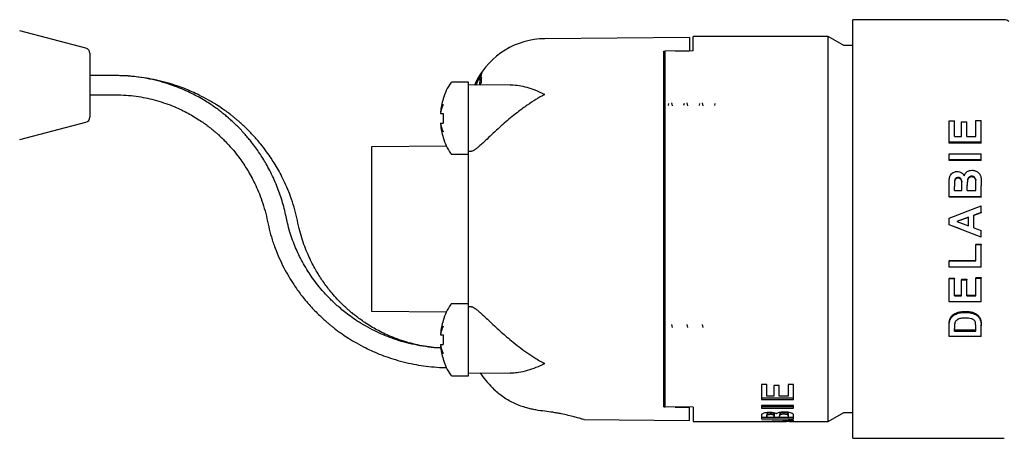
# Model space of a CAD drawing. Extents: x 469 to 2033, y 226 to 2849.
# Drawn here: x 1085 to 1468, y 310 to 473 of the extents above; entities that cross this region are included whole.
import ezdxf

# ---------------------------------------------------------------- set-up
doc = ezdxf.new("R2010")
doc.units = 0
doc.linetypes.add('SLD-CONTINUE', pattern=[0])
doc.layers.get('0').update_dxf_attribs({"linetype": 'CONTINUOUS'})

msp = doc.modelspace()

# ---------------------------------------------------------------- linework, layer by layer
at = {"color": 7, "linetype": 'SLD-CONTINUE'}
for p, q in [((1467.8593, 473.0688), (1408.8948, 473.0688)), ((1408.8948, 310.0689), (1408.8948, 473.0688)), ((1110.6547, 461.9485), (1084.8955, 468.7396)), ((1345.3948, 466.1561), (1289.133, 465.6651)), ((1345.3948, 466.1561), (1345.3948, 460.9355)), ((1399.3327, 466.5689), (1346.8948, 466.5689)), ((1346.8948, 460.8965), (1346.8948, 466.5689)), ((1405.3948, 463.0689), (1399.3327, 466.5689)), ((1399.3327, 391.5689), (1399.3327, 466.5689)), ((1112.1448, 460.0146), (1112.1448, 435.0967)), ((1335.3948, 460.8224), (1335.8948, 460.828)), ((1335.3948, 322.3153), (1335.3948, 460.8224)), ((1346.8948, 460.8965), (1335.8948, 460.8598)), ((1335.8948, 391.5689), (1335.8948, 460.8598)), ((1339.8784, 460.8731), (1345.3948, 460.9355)), ((1345.3948, 460.9355), (1345.3948, 460.8915)), ((1408.8948, 463.0689), (1405.3948, 463.0689)), ((1264.591, 452.368), (1263.8326, 451.2037)), ((1264.6111, 452.5262), (1264.5492, 452.4724)), ((1264.572, 451.5565), (1264.591, 452.368)), ((1335.8948, 455.2646), (1335.3948, 455.2589)), ((1259.3948, 448.7024), (1252.9498, 448.7024)), ((1259.3948, 434.7023), (1259.3948, 448.7024)), ((1262.2147, 448.3632), (1262.0679, 447.9984)), ((1263.8194, 449.7118), (1263.7656, 447.9043)), ((1263.8326, 451.2037), (1263.7853, 450.5635)), ((1263.9588, 450.5635), (1263.7853, 450.5635)), ((1264.5769, 450.835), (1263.8194, 449.7118)), ((1264.5684, 449.7118), (1263.8194, 449.7118)), ((1264.3542, 451.2037), (1263.8326, 451.2037)), ((1263.8825, 447.5783), (1264.5602, 448.6381)), ((1264.5602, 448.6381), (1264.5769, 450.835)), ((1275.6821, 447.6813), (1259.3948, 447.5391)), ((1263.7656, 447.9043), (1263.5854, 447.5757)), ((1264.091, 447.9043), (1263.7656, 447.9043)), ((1249.5464, 442.2023), (1249.6202, 442.2023)), ((1337.3003, 440.4354), (1337.14, 439.7024)), ((1338.7783, 439.5291), (1338.5145, 440.6329)), ((1343.2991, 440.4297), (1343.1396, 439.7024)), ((1344.7789, 439.5373), (1344.5127, 440.6407)), ((1349.2981, 440.4248), (1349.1382, 439.7024)), ((1350.7949, 439.4682), (1350.511, 440.6479)), ((1355.297, 440.42), (1355.1386, 439.7024)), ((1248.6812, 437.129), (1248.5836, 437.129)), ((1335.8948, 439.7024), (1335.3948, 439.7024)), ((1084.8955, 426.3717), (1110.6547, 433.1628)), ((1248.5836, 436.5774), (1249.6202, 436.5774)), ((1248.5836, 432.8273), (1249.6202, 432.8273)), ((1259.3948, 420.7023), (1259.3948, 434.7023)), ((1446.3948, 425.3727), (1446.3948, 433.7173)), ((1446.3948, 433.7173), (1448.4782, 433.7173)), ((1448.4782, 427.5773), (1448.4782, 433.7173)), ((1451.2025, 427.5773), (1451.2025, 433.2982)), ((1451.2025, 433.2982), (1453.2859, 433.2982)), ((1453.2859, 427.5773), (1453.2859, 433.2982)), ((1456.8115, 427.5773), (1456.8115, 433.8566)), ((1456.8115, 433.8566), (1458.8948, 433.8566)), ((1458.8948, 425.3727), (1458.8948, 433.8566)), ((1248.5836, 432.2758), (1248.6812, 432.2758)), ((1335.3948, 429.7023), (1335.8948, 429.7023)), ((1335.5165, 428.7806), (1335.735, 429.7023)), ((1249.6202, 427.2024), (1249.5464, 427.2024)), ((1335.3948, 428.3304), (1335.5172, 428.7975)), ((1458.8948, 425.3727), (1446.3948, 425.3727)), ((1446.3948, 424.9629), (1446.3948, 425.3727)), ((1448.4782, 427.5773), (1451.2025, 427.5773)), ((1453.2859, 427.5773), (1456.8115, 427.5773)), ((1458.8948, 424.9629), (1458.8948, 425.3727)), ((1221.8948, 423.7416), (1250.8044, 423.9939)), ((1221.8948, 422.4917), (1221.8948, 423.7416)), ((1221.8948, 392.8188), (1221.8948, 422.4917)), ((1259.3948, 421.8656), (1260.6785, 421.8544)), ((1335.3948, 423.8188), (1335.8948, 423.8188)), ((1458.8948, 424.9629), (1446.3948, 424.9629)), ((1252.9498, 420.7023), (1259.3948, 420.7023)), ((1259.3948, 362.4353), (1259.3948, 420.7023)), ((1446.3948, 420.8163), (1458.8948, 420.8163)), ((1446.3948, 418.5287), (1446.3948, 420.8163)), ((1458.8948, 418.5287), (1446.3948, 418.5287)), ((1446.3948, 418.2019), (1446.3948, 418.5287)), ((1458.8948, 418.2019), (1446.3948, 418.2019)), ((1458.8948, 418.5287), (1458.8948, 420.8163)), ((1458.8948, 418.2019), (1458.8948, 418.5287)), ((1448.5207, 410.3143), (1448.5207, 410.087)), ((1449.9004, 411.6274), (1449.9004, 411.3843)), ((1451.3202, 410.1884), (1451.3202, 409.9627)), ((1455.1639, 412.0991), (1455.1639, 411.8502)), ((1456.8115, 408.9912), (1456.7339, 410.7879)), ((1456.7339, 410.7879), (1456.7339, 410.5549)), ((1456.8022, 408.9937), (1456.7339, 410.5549)), ((1458.8097, 411.3618), (1458.8948, 408.3713)), ((1446.3948, 404.1566), (1446.3948, 409.167)), ((1448.4782, 406.5557), (1448.4782, 408.0709)), ((1448.4782, 406.5557), (1451.3628, 406.5557)), ((1451.3628, 406.5557), (1451.3628, 408.2845)), ((1453.4461, 406.5557), (1453.4461, 408.6813)), ((1453.4461, 406.5557), (1456.8115, 406.5557)), ((1456.8115, 406.5557), (1456.8115, 408.9912)), ((1458.8948, 404.1566), (1458.8948, 408.3713)), ((1458.8948, 404.1566), (1446.3948, 404.1566)), ((1446.3948, 404.1566), (1446.3948, 404.004)), ((1458.8948, 404.004), (1446.3948, 404.004)), ((1458.8948, 404.1566), (1458.8948, 404.004)), ((1446.3948, 395.7646), (1458.8948, 400.5544)), ((1458.8948, 397.9853), (1458.8948, 400.5544)), ((1446.3948, 393.1885), (1446.3948, 395.7646)), ((1453.9269, 396.1493), (1449.4397, 394.4883)), ((1453.9269, 396.0937), (1449.4397, 394.4528)), ((1449.4397, 394.4883), (1453.9269, 392.8311)), ((1453.9269, 392.8311), (1453.9269, 396.1493)), ((1458.8948, 397.9853), (1456.0102, 396.9209)), ((1458.8948, 397.9077), (1456.0102, 396.8561)), ((1456.0102, 392.0682), (1456.0102, 396.9209)), ((1458.8948, 397.9853), (1458.8948, 397.9077)), ((1221.8948, 390.3189), (1221.8948, 392.8188)), ((1335.8948, 322.2779), (1335.8948, 391.5689)), ((1399.3327, 316.5688), (1399.3327, 391.5689)), ((1446.3948, 393.1885), (1446.3948, 393.1688)), ((1458.8948, 388.4062), (1446.3948, 393.1885)), ((1450.6276, 391.5691), (1446.3948, 393.1688)), ((1456.0102, 392.0682), (1458.8948, 391.0011)), ((1457.3795, 391.5617), (1458.8948, 391.008)), ((1458.8948, 391.0011), (1458.8948, 391.008)), ((1458.8948, 388.4062), (1458.8948, 391.0011)), ((1221.8948, 360.6461), (1221.8948, 390.3189)), ((1456.8115, 385.6605), (1456.8115, 385.5881)), ((1456.8115, 385.6605), (1458.8948, 385.6605)), ((1456.8115, 385.5881), (1458.8948, 385.5881)), ((1456.8115, 379.1414), (1456.8115, 385.5881)), ((1458.8948, 385.6605), (1458.8948, 385.5881)), ((1458.8948, 376.7416), (1458.8948, 385.5881)), ((1446.3948, 379.2921), (1456.8115, 379.2921)), ((1446.3948, 379.2921), (1446.3948, 379.1414)), ((1446.3948, 376.7416), (1446.3948, 379.1414)), ((1446.3948, 379.1414), (1456.8115, 379.1414)), ((1458.8948, 376.7416), (1446.3948, 376.7416)), ((1446.3948, 372.4693), (1448.4782, 372.4693)), ((1446.3948, 372.4693), (1446.3948, 372.2349)), ((1446.3948, 363.2334), (1446.3948, 372.2349)), ((1446.3948, 372.2349), (1448.4782, 372.2349)), ((1448.4782, 372.4693), (1448.4782, 372.2349)), ((1448.4782, 365.5307), (1448.4782, 372.2349)), ((1451.2025, 372.0023), (1453.2859, 372.0023)), ((1451.2025, 372.0023), (1451.2025, 371.7622)), ((1451.2025, 365.5307), (1451.2025, 371.7622)), ((1451.2025, 371.7622), (1453.2859, 371.7622)), ((1453.2859, 372.0023), (1453.2859, 371.7622)), ((1453.2859, 365.5307), (1453.2859, 371.7622)), ((1456.8115, 372.6252), (1458.8948, 372.6252)), ((1456.8115, 372.6252), (1456.8115, 372.3927)), ((1456.8115, 365.5307), (1456.8115, 372.3927)), ((1456.8115, 372.3927), (1458.8948, 372.3927)), ((1458.8948, 372.6252), (1458.8948, 372.3927)), ((1458.8948, 363.2334), (1458.8948, 372.3927)), ((1448.4782, 365.8463), (1451.2025, 365.8463)), ((1448.4782, 365.5307), (1451.2025, 365.5307)), ((1453.2859, 365.8463), (1456.8115, 365.8463)), ((1453.2859, 365.5307), (1456.8115, 365.5307)), ((1221.8948, 359.3961), (1221.8948, 360.6461)), ((1259.3948, 362.4353), (1252.9498, 362.4353)), ((1259.3948, 348.4354), (1259.3948, 362.4353)), ((1260.6613, 361.2831), (1259.3948, 361.2721)), ((1458.8948, 363.2334), (1446.3948, 363.2334)), ((1250.8044, 359.1438), (1221.8948, 359.3961)), ((1446.6327, 355.9074), (1446.6327, 356.3397)), ((1452.765, 359.1021), (1452.765, 359.4956)), ((1455.4243, 358.7483), (1455.4243, 359.146)), ((1457.6328, 357.5155), (1457.6328, 357.9283)), ((1458.6294, 355.8983), (1458.6294, 356.3306)), ((1249.5464, 355.9353), (1249.6202, 355.9353)), ((1335.8948, 353.4353), (1335.3948, 353.4353)), ((1338.7783, 353.262), (1338.5145, 354.3659)), ((1344.7789, 353.2702), (1344.5127, 354.3736)), ((1350.7949, 353.2012), (1350.511, 354.3809)), ((1446.3948, 353.7628), (1446.3948, 354.221)), ((1446.3948, 349.6996), (1446.3948, 353.7628)), ((1448.4782, 351.8142), (1448.4782, 352.8734)), ((1456.8115, 353.5804), (1456.6913, 355.0254)), ((1456.8115, 351.8142), (1456.8115, 353.5804)), ((1458.8948, 353.8844), (1458.8948, 354.3413)), ((1458.8948, 349.6996), (1458.8948, 353.8844)), ((1248.6812, 350.862), (1248.5836, 350.862)), ((1248.5836, 350.3104), (1249.6202, 350.3104)), ((1458.8948, 349.6996), (1446.3948, 349.6996)), ((1448.4782, 352.2961), (1456.8115, 352.2961)), ((1448.4782, 351.8142), (1456.8115, 351.8142)), ((1248.5836, 346.5603), (1249.6202, 346.5603)), ((1248.5836, 346.0087), (1248.6812, 346.0087)), ((1259.3948, 334.4353), (1259.3948, 348.4354)), ((1249.6202, 340.9353), (1249.5464, 340.9353)), ((1335.3948, 343.4353), (1335.8948, 343.4353)), ((1335.3948, 342.0633), (1335.5172, 342.5305)), ((1335.5165, 342.5136), (1335.735, 343.4353)), ((1252.9498, 334.4353), (1259.3948, 334.4353)), ((1259.3948, 335.5986), (1275.6886, 335.4564)), ((1375.4781, 330.9645), (1373.3948, 330.9645)), ((1373.3948, 330.9645), (1373.3948, 325.1773)), ((1375.4781, 326.4971), (1375.4781, 330.9645)), ((1380.2858, 330.6168), (1378.2025, 330.6168)), ((1378.2025, 330.6168), (1378.2025, 326.4971)), ((1380.2858, 326.4971), (1380.2858, 330.6168)), ((1385.8949, 331.0816), (1383.8115, 331.0816)), ((1383.8115, 331.0816), (1383.8115, 326.4971)), ((1385.8949, 325.1773), (1385.8949, 331.0816)), ((1335.8948, 327.8731), (1335.3948, 327.8788)), ((1385.8949, 325.7427), (1373.3948, 325.7427)), ((1378.2025, 326.4971), (1375.4781, 326.4971)), ((1383.8115, 326.4971), (1380.2858, 326.4971)), ((1335.3948, 322.3153), (1335.8948, 322.3096)), ((1346.8948, 322.2412), (1335.8948, 322.2779)), ((1339.8784, 322.2646), (1345.3948, 322.2023)), ((1345.3948, 322.2023), (1345.3948, 322.2463)), ((1345.3948, 316.9815), (1345.3948, 322.2023)), ((1346.8948, 322.2412), (1346.8948, 316.5688)), ((1373.3948, 325.1773), (1385.8949, 325.1773)), ((1385.8949, 322.8372), (1373.3948, 322.8372)), ((1373.3948, 322.8372), (1373.3948, 321.8368)), ((1385.8949, 322.3747), (1373.3948, 322.3747)), ((1373.3948, 321.8368), (1385.8949, 321.8368)), ((1385.8949, 321.8368), (1385.8949, 322.8372)), ((1373.3948, 318.7609), (1373.3948, 317.6978)), ((1375.4781, 318.2057), (1373.3948, 318.2057)), ((1375.4778, 319.0705), (1375.4778, 318.5567)), ((1375.4781, 318.1604), (1375.4781, 318.4962)), ((1378.3628, 318.1604), (1375.4781, 318.1604)), ((1375.5207, 319.5754), (1375.5207, 319.058)), ((1376.9004, 319.9439), (1376.9004, 319.424)), ((1378.3202, 319.5416), (1378.3202, 319.0245)), ((1378.3628, 318.5463), (1378.3628, 318.1604)), ((1380.4461, 318.2057), (1378.3628, 318.2057)), ((1378.3631, 318.5968), (1378.3631, 319.1109)), ((1380.4461, 319.1556), (1380.4461, 318.6414)), ((1380.4461, 318.1604), (1380.4461, 318.6414)), ((1383.8115, 318.1604), (1380.4461, 318.1604)), ((1382.1638, 320.0832), (1382.1638, 319.5623)), ((1383.7339, 319.705), (1383.7339, 319.1868)), ((1383.8115, 318.7172), (1383.8115, 318.1604)), ((1385.8949, 318.2057), (1383.8115, 318.2057)), ((1383.8121, 318.7664), (1383.8121, 319.2821)), ((1385.8949, 317.6978), (1385.8949, 318.5669)), ((1399.3327, 316.5688), (1405.3948, 320.0689)), ((1405.3948, 320.0689), (1408.8948, 320.0689)), ((1304.3782, 317.3395), (1345.3948, 316.9815)), ((1346.8948, 316.5688), (1377.6278, 316.5688)), ((1373.3948, 317.6978), (1385.8949, 317.6978)), ((1373.3948, 316.6835), (1373.3948, 316.5859)), ((1376.4397, 316.7565), (1376.4397, 316.6244)), ((1376.4397, 316.6244), (1380.9269, 316.7056)), ((1380.9269, 316.5792), (1376.4397, 316.6244)), ((1380.9269, 316.8969), (1380.9269, 316.7056)), ((1380.9269, 316.7056), (1380.9269, 316.5792)), ((1383.0102, 316.9754), (1383.0102, 316.7556)), ((1383.0102, 316.7556), (1385.8949, 316.8377)), ((1383.0102, 316.5704), (1383.0102, 316.7556)), ((1384.36, 316.5688), (1383.0102, 316.5704)), ((1384.36, 316.5688), (1399.3327, 316.5688)), ((1385.8949, 316.8377), (1385.8949, 317.0981)), ((1408.8948, 310.0689), (1467.8593, 310.0689))]:
    msp.add_line(p, q, dxfattribs=at)
for points in [[(1385.8949, 317.0981), (1381.7362, 316.9264), (1377.5689, 316.7883), (1373.3948, 316.6835)], [(1373.3948, 316.5859), (1377.5621, 316.5688), (1381.7294, 316.5849), (1383.0102, 316.5965)]]:
    msp.add_lwpolyline(points, dxfattribs=at)
for centre, radius, start, end in [((1467.8593, 470.5686), 2.5002, 45.004036, 90.000273), ((1289.3949, 435.6662), 30.0001, 90.500119, 152.665935), ((1110.1447, 460.0145), 2.0002, 0.003288, 75.226964), ((1273.3943, 434.7028), 24.9993, 146.56308, 162.543003), ((1252.9497, 448.2024), 0.5, 89.994683, 146.564725), ((1273.3906, 434.7033), 24.9253, 162.490647, 174.415121), ((1263.7702, 434.162), 15.3775, 157.665538, 170.963203), ((1259.7272, 434.9991), 11.3453, 153.813427, 169.179167), ((1110.1447, 435.0968), 2.0002, 284.773036, 359.996712), ((1263.7712, 435.2429), 15.3785, 189.037247, 202.334012), ((1273.4028, 434.7023), 23.8565, 175.492157, 184.507843), ((1273.3927, 434.7018), 24.9274, 185.585127, 197.508775), ((1259.7263, 434.4053), 11.3443, 190.819557, 206.186955), ((1273.3943, 434.7019), 24.9993, 197.456997, 213.43692), ((1252.9497, 421.2023), 0.5, 213.435275, 270.005317), ((1273.3963, 348.4349), 25.0014, 146.563946, 162.542664), ((1252.9495, 361.9356), 0.4997, 89.969805, 146.573734), ((1273.3913, 348.436), 24.926, 162.490727, 174.414711), ((1263.7718, 347.8946), 15.3791, 157.666233, 170.962509), ((1259.7289, 348.7315), 11.347, 153.814634, 169.17796), ((1273.4028, 348.4354), 23.8565, 175.492157, 184.507843), ((1263.7718, 348.9761), 15.3791, 189.037491, 202.333767), ((1273.3954, 348.4353), 24.9301, 185.585785, 197.508117), ((1259.7255, 348.1381), 11.3435, 190.819626, 206.18778), ((1273.3923, 348.4341), 24.9972, 197.456659, 213.437787), ((1252.95, 334.9355), 0.5003, 213.444283, 269.980442)]:
    msp.add_arc(centre, radius, start, end, dxfattribs=at)
for points, knots in [([(1261.8584, 447.5606), (1261.8665, 447.5818), (1262.2059, 448.4719), (1263.0922, 450.1581), (1264.1026, 451.7334), (1264.6111, 452.5262)], [0, 0, 0, 0, 0.0119269, 0.50273117, 1, 1, 1, 1]), ([(1248.7249, 345.2273), (1248.2428, 345.2419), (1246.2371, 345.3026), (1242.7971, 345.7326), (1238.4991, 346.478), (1234.4653, 347.4677), (1230.7015, 348.6332), (1226.8823, 350.0695), (1223.1064, 351.7668), (1219.4638, 353.705), (1216.3115, 355.635), (1213.6023, 357.5024), (1211.2917, 359.263), (1209.5148, 360.7385), (1208.1352, 361.9572), (1206.9567, 363.0456), (1205.6492, 364.316), (1204.1524, 365.8636), (1202.3219, 367.9005), (1200.3285, 370.3489), (1198.3334, 373.1003), (1196.517, 375.9028), (1194.8918, 378.7058), (1193.441, 381.5121), (1192.1657, 384.3085), (1191.0038, 387.2463), (1189.9396, 390.4527), (1189.0921, 393.5528), (1188.4542, 396.6281), (1187.7957, 399.5369), (1186.9527, 402.5573), (1186.0072, 405.4593), (1184.8934, 408.4289), (1183.6298, 411.3736), (1182.2205, 414.2595), (1180.8369, 416.8027), (1179.5022, 419.0496), (1178.1671, 421.1252), (1176.7152, 423.2174), (1175.2733, 425.1342), (1173.8623, 426.8823), (1172.5396, 428.4279), (1171.1048, 430.0044), (1169.6503, 431.5038), (1168.2733, 432.8404), (1167.0934, 433.9276), (1166.1463, 434.7638), (1165.3726, 435.4253), (1164.6185, 436.0528), (1163.7232, 436.7751), (1162.5395, 437.6939), (1161.0245, 438.8112), (1159.1297, 440.119), (1156.8988, 441.5421), (1154.4064, 442.9904), (1151.6607, 444.4272), (1148.6655, 445.8201), (1145.3202, 447.1705), (1141.6066, 448.4283), (1137.526, 449.5436), (1133.0898, 450.4463), (1128.3047, 451.0801), (1123.1785, 451.3489), (1117.755, 451.288), (1114.0433, 451.2969), (1112.1448, 451.3014)], [0, 0, 0, 0, 0.00768197, 0.0319624, 0.05512374, 0.07716228, 0.09807596, 0.1178595, 0.14213283, 0.16397383, 0.18354972, 0.20098485, 0.21637149, 0.22981385, 0.23777038, 0.24569576, 0.25536825, 0.26680893, 0.27998995, 0.29898564, 0.31707778, 0.33410807, 0.35216798, 0.36867465, 0.38441705, 0.40111269, 0.41897888, 0.43821643, 0.45227001, 0.46900901, 0.48572009, 0.50220612, 0.51761995, 0.53623228, 0.55323247, 0.56876677, 0.58234273, 0.59485867, 0.60807489, 0.62290577, 0.63305951, 0.64385947, 0.65530981, 0.66701365, 0.67713306, 0.68587897, 0.69257041, 0.69726017, 0.70209546, 0.70819884, 0.71558576, 0.72596474, 0.73818551, 0.75225752, 0.76811012, 0.78409352, 0.80161165, 0.82071291, 0.84153726, 0.86404014, 0.88806019, 0.9136057, 0.94086687, 0.96975442, 1, 1, 1, 1]), ([(1121.1932, 451.2946), (1121.0163, 451.297), (1119.4486, 451.3183), (1116.4323, 451.2948), (1113.5931, 451.2993), (1112.1448, 451.3016)], [0, 0, 0, 0, 0.05866456, 0.51982806, 1, 1, 1, 1]), ([(1247.9201, 345.2577), (1246.6513, 345.3724), (1244.1556, 345.5981), (1240.5435, 346.2256), (1236.956, 347.0543), (1233.4685, 348.0938), (1230.1264, 349.3246), (1227.149, 350.618), (1224.5202, 351.9245), (1222.0608, 353.2932), (1219.8051, 354.6884), (1217.7832, 356.0668), (1216.1586, 357.2648), (1214.9931, 358.179), (1214.1612, 358.8586), (1213.4588, 359.4485), (1212.6066, 360.1869), (1211.5223, 361.1659), (1210.2565, 362.3704), (1208.6409, 364.0058), (1206.8801, 365.9455), (1205.1245, 368.0815), (1203.609, 370.0964), (1202.2274, 372.0927), (1200.8997, 374.1819), (1199.612, 376.3936), (1198.2976, 378.8676), (1196.9864, 381.645), (1195.7098, 384.7796), (1194.5529, 388.1815), (1193.5102, 391.8973), (1192.7126, 395.9387), (1191.6516, 400.0836), (1190.344, 404.0868), (1188.8855, 407.7735), (1187.3619, 411.073), (1185.823, 414.0121), (1184.3086, 416.6237), (1182.7046, 419.1519), (1180.857, 421.8103), (1178.5696, 424.7787), (1176.3457, 427.3503), (1174.3833, 429.4221), (1172.9385, 430.8583), (1171.6217, 432.0977), (1170.5017, 433.1046), (1169.5457, 433.9321), (1168.6971, 434.6434), (1167.8046, 435.3693), (1166.7568, 436.193), (1165.452, 437.1765), (1163.6667, 438.454), (1161.3017, 440.0271), (1158.2408, 441.8683), (1155.0444, 443.5676), (1151.804, 445.0869), (1148.6152, 446.4099), (1145.0804, 447.6736), (1141.1921, 448.8357), (1137.214, 449.7819), (1133.1958, 450.5058), (1129.1749, 450.9953), (1126.0172, 451.2447), (1124.2006, 451.2584), (1123.8057, 451.2613)], [0, 0, 0, 0, 0.02172742, 0.04273614, 0.06248246, 0.08451894, 0.10477155, 0.12320817, 0.13987275, 0.1548329, 0.17121167, 0.18510385, 0.19657003, 0.20564218, 0.21037135, 0.21489668, 0.22128954, 0.22960793, 0.23981739, 0.25109351, 0.26882201, 0.28448836, 0.29824723, 0.31182475, 0.32589586, 0.34046773, 0.35547593, 0.3736763, 0.39284228, 0.41318576, 0.43495028, 0.45862469, 0.48343469, 0.50789753, 0.53042008, 0.55103664, 0.56987024, 0.58700052, 0.60252593, 0.62093825, 0.64221212, 0.66642987, 0.67890277, 0.69089014, 0.70118012, 0.70975061, 0.71658177, 0.72275078, 0.72863923, 0.73620846, 0.74548775, 0.75651227, 0.77365695, 0.79393167, 0.8174278, 0.83538007, 0.85497115, 0.87630341, 0.89939591, 0.92417141, 0.94602597, 0.96901087, 0.99326286, 1, 1, 1, 1]), ([(1263.7853, 450.5635), (1263.3864, 449.8968), (1262.804, 448.9236), (1262.3406, 447.8894), (1262.1947, 447.5635)], [0, 0, 0, 0, 0.68495593, 1, 1, 1, 1]), ([(1262.3059, 447.5645), (1262.5663, 448.1148), (1263.2219, 449.5008), (1264.0642, 450.7832), (1264.572, 451.5565)], [0, 0, 0, 0, 0.39706651, 1, 1, 1, 1]), ([(1275.6823, 447.6588), (1275.8306, 447.667), (1276.9753, 447.7296), (1279.1604, 447.452), (1282.2051, 446.7983), (1285.548, 445.6581), (1287.8371, 444.622), (1289.1122, 443.9734), (1289.133, 443.9628)], [0, 0, 0, 0, 0.03162084, 0.24420073, 0.46547567, 0.69518982, 0.99501364, 1, 1, 1, 1]), ([(1112.1448, 443.8097), (1113.8502, 443.807), (1117.1893, 443.8015), (1121.9052, 443.8388), (1126.213, 443.7229), (1130.0911, 443.312), (1133.7192, 442.7012), (1137.3039, 441.8662), (1140.794, 440.8258), (1144.1368, 439.598), (1147.1091, 438.3047), (1149.7375, 436.9964), (1152.2008, 435.6248), (1154.4555, 434.2319), (1156.4635, 432.8671), (1158.0552, 431.6991), (1159.1776, 430.8244), (1159.962, 430.1887), (1160.6083, 429.6513), (1161.3838, 428.9868), (1162.3654, 428.1123), (1163.5424, 427.0119), (1165.2942, 425.2764), (1167.3707, 423.0145), (1169.5311, 420.3602), (1171.2946, 417.9479), (1172.8184, 415.6542), (1174.2474, 413.2869), (1175.6871, 410.6447), (1177.1263, 407.654), (1178.5248, 404.2726), (1179.7978, 400.5429), (1180.8907, 396.5558), (1181.6808, 392.4814), (1182.7787, 388.3322), (1184.1411, 384.2333), (1185.7808, 380.2332), (1187.5666, 376.5478), (1189.4559, 373.1432), (1191.2287, 370.2945), (1192.8466, 367.9301), (1194.3437, 365.8973), (1196.0215, 363.7847), (1197.8162, 361.7042), (1199.692, 359.6962), (1201.4639, 357.9343), (1203.0824, 356.4312), (1204.3635, 355.3035), (1205.3786, 354.4445), (1206.3264, 353.6678), (1207.419, 352.8033), (1208.7581, 351.7892), (1210.5664, 350.4908), (1212.9423, 348.9066), (1216.0058, 347.0611), (1219.2018, 345.3617), (1222.4449, 343.8414), (1225.6376, 342.5159), (1229.1725, 341.2498), (1233.0569, 340.0897), (1237.0338, 339.1444), (1241.0616, 338.4166), (1245.1017, 337.9196), (1248.4142, 337.6612), (1250.3773, 337.6486), (1250.9113, 337.6451)], [0, 0, 0, 0, 0.02685558, 0.05258281, 0.07427251, 0.09467613, 0.11393989, 0.13218027, 0.15260505, 0.17125229, 0.18822629, 0.20362614, 0.21747045, 0.23261356, 0.24534654, 0.25569439, 0.2636997, 0.26775389, 0.27159368, 0.27693595, 0.28383585, 0.29229476, 0.30230794, 0.32266346, 0.34061327, 0.35617777, 0.36970196, 0.38396756, 0.39971023, 0.41707026, 0.436211, 0.45729854, 0.4790962, 0.50125514, 0.522628, 0.54663966, 0.56922567, 0.59065895, 0.61109501, 0.63051732, 0.64347523, 0.65620359, 0.67026629, 0.68595033, 0.69945903, 0.71353157, 0.72529117, 0.7342388, 0.74040625, 0.74623086, 0.75353668, 0.76234513, 0.77268229, 0.78859022, 0.80730208, 0.82898061, 0.84556158, 0.86369201, 0.88339923, 0.9046656, 0.92750137, 0.94773711, 0.96908791, 0.99159069, 1, 1, 1, 1]), ([(1289.133, 443.9628), (1289.1121, 443.9519), (1287.9376, 443.3384), (1285.6153, 442.007), (1282.2494, 439.7902), (1279.1871, 437.5411), (1276.429, 435.3452), (1273.9734, 433.2772), (1271.5086, 431.1034), (1269.0832, 428.8751), (1266.9032, 426.8278), (1265.0723, 425.1005), (1263.6754, 423.8296), (1262.533, 422.8358), (1261.6636, 422.2511), (1261.0476, 421.8329), (1260.7363, 421.8883), (1260.6789, 421.8985)], [0, 0, 0, 0, 0.00195128, 0.10985193, 0.22169212, 0.33589328, 0.42469012, 0.51389548, 0.6019974, 0.69710938, 0.78688503, 0.84999065, 0.90555234, 0.9439931, 0.97411379, 0.9952253, 1, 1, 1, 1]), ([(1446.3948, 409.167), (1446.401, 409.7116), (1446.4102, 410.5273), (1446.5364, 411.6108), (1446.8215, 412.3791), (1447.3063, 413.0464), (1447.9513, 413.5629), (1448.585, 413.8532), (1449.126, 413.9635), (1449.4018, 413.9736), (1449.5399, 413.9786)], [0, 0, 0, 0, 0.24979903, 0.37420494, 0.49837616, 0.62108398, 0.7479368, 0.87353665, 0.93672061, 1, 1, 1, 1]), ([(1449.5399, 413.9786), (1449.8215, 413.9589), (1450.3837, 413.9196), (1451.1623, 413.57), (1451.7116, 413.1308), (1452.0582, 412.6933), (1452.1872, 412.4476), (1452.2517, 412.3249)], [0, 0, 0, 0, 0.25159653, 0.50221618, 0.75146946, 0.87583486, 1, 1, 1, 1]), ([(1452.2517, 412.3249), (1452.3761, 412.6304), (1452.6253, 413.2427), (1453.3561, 413.9423), (1454.2701, 414.3797), (1454.9371, 414.4243), (1455.2715, 414.4466)], [0, 0, 0, 0, 0.24790321, 0.49673414, 0.74764634, 1, 1, 1, 1]), ([(1455.2715, 414.4466), (1455.703, 414.4009), (1456.5673, 414.3095), (1457.5377, 413.7584), (1458.1456, 413.1464), (1458.6132, 412.4184), (1458.7309, 411.7852), (1458.8097, 411.3618)], [0, 0, 0, 0, 0.250894067, 0.502644067, 0.629447662, 0.752192429, 1, 1, 1, 1]), ([(1448.5207, 410.3143), (1448.5078, 410.0436), (1448.4722, 409.2963), (1448.4759, 408.5481), (1448.4782, 408.0709)], [0, 0, 0, 0, 0.36226444, 1, 1, 1, 1]), ([(1448.5207, 410.087), (1448.5073, 409.8196), (1448.4786, 409.2448), (1448.4804, 408.6692), (1448.4813, 408.3614)], [0, 0, 0, 0, 0.46517461, 1, 1, 1, 1]), ([(1449.9004, 411.6274), (1449.7216, 411.614), (1449.4525, 411.594), (1449.1301, 411.4373), (1448.9217, 411.2732), (1448.7554, 411.0669), (1448.595, 410.751), (1448.5503, 410.4883), (1448.5207, 410.3143)], [0, 0, 0, 0, 0.251240906, 0.378285995, 0.502040738, 0.624827823, 0.751386169, 1, 1, 1, 1]), ([(1449.9004, 411.3843), (1449.7217, 411.3711), (1449.4529, 411.3513), (1449.1303, 411.1966), (1448.9219, 411.0346), (1448.7556, 410.8308), (1448.5951, 410.5188), (1448.5503, 410.2591), (1448.5207, 410.087)], [0, 0, 0, 0, 0.25265819, 0.38016674, 0.50408543, 0.62669402, 0.7527727, 1, 1, 1, 1]), ([(1451.3202, 410.1884), (1451.2893, 410.3722), (1451.2274, 410.7398), (1450.9839, 411.1518), (1450.706, 411.4033), (1450.4569, 411.5388), (1450.183, 411.6143), (1449.9947, 411.623), (1449.9004, 411.6274)], [0, 0, 0, 0, 0.24868834, 0.49707194, 0.6227219, 0.7477951, 0.87371758, 1, 1, 1, 1]), ([(1451.3202, 409.9627), (1451.2892, 410.1444), (1451.2272, 410.5081), (1450.9834, 410.9151), (1450.7057, 411.1631), (1450.4567, 411.2969), (1450.1829, 411.3714), (1449.9947, 411.38), (1449.9004, 411.3843)], [0, 0, 0, 0, 0.24734061, 0.49506882, 0.62081448, 0.7463348, 0.87293845, 1, 1, 1, 1]), ([(1451.3628, 408.2845), (1451.3648, 408.6834), (1451.3679, 409.3185), (1451.3331, 409.9526), (1451.3202, 410.1884)], [0, 0, 0, 0, 0.62810048, 1, 1, 1, 1]), ([(1451.3597, 408.4882), (1451.3604, 408.7467), (1451.3618, 409.2387), (1451.3336, 409.7298), (1451.3202, 409.9627)], [0, 0, 0, 0, 0.52566703, 1, 1, 1, 1]), ([(1455.1639, 412.0991), (1455.0718, 412.0961), (1454.888, 412.0902), (1454.5294, 412.0103), (1454.1145, 411.7977), (1453.8176, 411.4415), (1453.6598, 411.1148), (1453.5618, 410.7994), (1453.5027, 410.3476), (1453.4664, 409.8335), (1453.4495, 409.2553), (1453.4474, 408.8918), (1453.4461, 408.6813)], [0, 0, 0, 0, 0.063221188, 0.126308933, 0.251551222, 0.375964318, 0.437413651, 0.500543087, 0.602239726, 0.749867356, 0.855248642, 1, 1, 1, 1]), ([(1455.1639, 411.8502), (1455.0718, 411.8473), (1454.888, 411.8415), (1454.5298, 411.7626), (1454.1155, 411.5533), (1453.8179, 411.2012), (1453.6599, 410.8781), (1453.5618, 410.5665), (1453.5027, 410.1201), (1453.4664, 409.6121), (1453.4495, 409.041), (1453.4474, 408.6818), (1453.4461, 408.4739)], [0, 0, 0, 0, 0.06376287, 0.12736118, 0.25334734, 0.37795749, 0.4393329, 0.50229998, 0.60366497, 0.75076072, 0.85577579, 1, 1, 1, 1]), ([(1456.7339, 410.7879), (1456.6867, 410.9685), (1456.5923, 411.3299), (1456.2937, 411.7057), (1455.9865, 411.9202), (1455.7253, 412.0309), (1455.4469, 412.09), (1455.2583, 412.096), (1455.1639, 412.0991)], [0, 0, 0, 0, 0.24803607, 0.4964784, 0.62114197, 0.74760493, 0.8736911, 1, 1, 1, 1]), ([(1456.7339, 410.5549), (1456.6866, 410.7334), (1456.5919, 411.0913), (1456.2931, 411.4621), (1455.9863, 411.6737), (1455.7251, 411.783), (1455.4468, 411.8412), (1455.2583, 411.8472), (1455.1639, 411.8502)], [0, 0, 0, 0, 0.246642973, 0.494583369, 0.619420983, 0.746326975, 0.8730197, 1, 1, 1, 1]), ([(1260.6614, 361.2729), (1260.6697, 361.2758), (1260.8701, 361.3463), (1261.3734, 361.0544), (1262.0877, 360.6411), (1262.9983, 359.8953), (1264.0685, 358.959), (1265.5319, 357.6041), (1267.3644, 355.8766), (1269.4895, 353.8843), (1271.6726, 351.8923), (1273.8639, 349.9574), (1276.3347, 347.8658), (1279.0841, 345.6761), (1282.1099, 343.4518), (1285.4119, 341.2533), (1287.7778, 339.8811), (1289.1121, 339.1858), (1289.133, 339.1749)], [0, 0, 0, 0, 0.00073206, 0.01754477, 0.0414903, 0.0726745, 0.11331231, 0.15995103, 0.23765164, 0.32208431, 0.40127155, 0.48251585, 0.56427691, 0.66947322, 0.7736727, 0.87533164, 0.99805063, 1, 1, 1, 1]), ([(1446.3948, 354.221), (1446.3981, 354.4714), (1446.4044, 354.9524), (1446.4639, 355.6652), (1446.5764, 356.1145), (1446.6327, 356.3397)], [0, 0, 0, 0, 0.351327613, 0.67486167, 1, 1, 1, 1]), ([(1446.6327, 356.3397), (1446.6821, 356.4756), (1446.7814, 356.749), (1446.9954, 357.1332), (1447.2504, 357.4966), (1447.6541, 357.9432), (1448.2503, 358.4255), (1449.0591, 358.8646), (1449.9428, 359.1813), (1450.8668, 359.3777), (1451.8172, 359.4809), (1452.4489, 359.4907), (1452.765, 359.4956)], [0, 0, 0, 0, 0.05875614, 0.11816174, 0.17824873, 0.23904581, 0.36249634, 0.48808836, 0.61173251, 0.74307889, 0.87145828, 1, 1, 1, 1]), ([(1446.6327, 355.9074), (1446.6821, 356.045), (1446.7813, 356.3215), (1446.9952, 356.7105), (1447.2502, 357.0784), (1447.6536, 357.53), (1448.2494, 358.0184), (1449.0586, 358.463), (1449.9423, 358.7836), (1450.7606, 358.9606), (1451.478, 359.0497), (1452.1085, 359.093), (1452.5328, 359.0989), (1452.765, 359.1021)], [0, 0, 0, 0, 0.05917803, 0.11895116, 0.17933114, 0.24033002, 0.36398017, 0.48950172, 0.61290116, 0.74389053, 0.82800805, 0.90584717, 1, 1, 1, 1]), ([(1452.6498, 356.8795), (1452.3453, 356.8741), (1451.7726, 356.8638), (1450.9296, 356.7794), (1450.2945, 356.6109), (1449.8528, 356.4187), (1449.4931, 356.218), (1449.1045, 355.896), (1448.8217, 355.4763), (1448.6729, 355.1119), (1448.6231, 354.9238), (1448.5983, 354.83)], [0, 0, 0, 0, 0.18459218, 0.34718618, 0.51260417, 0.58020991, 0.63874054, 0.76204569, 0.88212604, 0.94125388, 1, 1, 1, 1]), ([(1456.6913, 355.0254), (1456.6647, 355.1161), (1456.6113, 355.2981), (1456.4506, 355.6459), (1456.1779, 356.0372), (1455.7777, 356.3133), (1455.4126, 356.4826), (1454.8165, 356.6952), (1453.8833, 356.8565), (1453.0617, 356.8719), (1452.6498, 356.8795)], [0, 0, 0, 0, 0.05872738, 0.11792553, 0.23808278, 0.35024311, 0.41576047, 0.48852573, 0.743632, 1, 1, 1, 1]), ([(1452.765, 359.4956), (1452.9899, 359.493), (1453.4396, 359.4877), (1454.1108, 359.4254), (1454.7774, 359.3279), (1455.2089, 359.2066), (1455.4243, 359.146)], [0, 0, 0, 0, 0.25057821, 0.50093626, 0.75089094, 1, 1, 1, 1]), ([(1452.765, 359.1021), (1452.9899, 359.0994), (1453.4396, 359.0941), (1454.1108, 359.031), (1454.7775, 358.9322), (1455.2089, 358.8095), (1455.4243, 358.7483)], [0, 0, 0, 0, 0.25050807, 0.50081909, 0.75078122, 1, 1, 1, 1]), ([(1455.4243, 359.146), (1455.8305, 359.0035), (1456.635, 358.7212), (1457.3024, 358.1908), (1457.6328, 357.9283)], [0, 0, 0, 0, 0.50494644, 1, 1, 1, 1]), ([(1455.4243, 358.7483), (1455.8307, 358.6038), (1456.6365, 358.3174), (1457.3026, 357.7812), (1457.6328, 357.5155)], [0, 0, 0, 0, 0.50437367, 1, 1, 1, 1]), ([(1457.6328, 357.9283), (1457.7462, 357.813), (1457.9713, 357.5841), (1458.2391, 357.1861), (1458.4599, 356.768), (1458.5731, 356.476), (1458.6294, 356.3306)], [0, 0, 0, 0, 0.25481253, 0.50585217, 0.75403887, 1, 1, 1, 1]), ([(1457.6328, 357.5155), (1457.7462, 357.3988), (1457.9716, 357.1668), (1458.2392, 356.7639), (1458.4601, 356.3409), (1458.5731, 356.0455), (1458.6294, 355.8983)], [0, 0, 0, 0, 0.254271094, 0.505256184, 0.753572063, 1, 1, 1, 1]), ([(1458.6294, 356.3306), (1458.689, 356.1238), (1458.8086, 355.7081), (1458.8791, 355.0375), (1458.8894, 354.5809), (1458.8948, 354.3413)], [0, 0, 0, 0, 0.319853317, 0.642977476, 1, 1, 1, 1]), ([(1446.3948, 353.7628), (1446.3981, 354.0162), (1446.4043, 354.503), (1446.4639, 355.2243), (1446.5763, 355.6793), (1446.6327, 355.9074)], [0, 0, 0, 0, 0.35135744, 0.67489373, 1, 1, 1, 1]), ([(1448.5983, 354.83), (1448.5575, 354.5041), (1448.476, 353.8544), (1448.4774, 353.1996), (1448.4782, 352.8734)], [0, 0, 0, 0, 0.50171779, 1, 1, 1, 1]), ([(1458.6294, 355.8983), (1458.689, 355.689), (1458.8087, 355.2679), (1458.8791, 354.5892), (1458.8894, 354.127), (1458.8948, 353.8844)], [0, 0, 0, 0, 0.319655118, 0.642921027, 1, 1, 1, 1]), ([(1289.133, 339.1749), (1289.1122, 339.1642), (1287.9841, 338.5891), (1285.7444, 337.5654), (1282.3654, 336.3733), (1279.2608, 335.7017), (1277.033, 335.4277), (1275.94, 335.4803), (1275.6888, 335.4924)], [0, 0, 0, 0, 0.00499093, 0.26991242, 0.52433963, 0.76689228, 0.94643705, 1, 1, 1, 1]), ([(1264.0275, 335.5581), (1264.1731, 335.3219), (1264.9841, 334.0066), (1266.7618, 331.753), (1268.5725, 329.9158), (1269.4932, 328.9816)], [0, 0, 0, 0, 0.09711366, 0.54084933, 1, 1, 1, 1]), ([(1282.0912, 321.9178), (1281.3088, 322.1472), (1279.7442, 322.606), (1277.459, 323.5511), (1275.2357, 324.6847), (1273.1549, 325.9894), (1271.2264, 327.4145), (1270.0721, 328.4582), (1269.4932, 328.9816)], [0, 0, 0, 0, 0.16754757, 0.33509481, 0.50763257, 0.68017179, 0.83959546, 1, 1, 1, 1]), ([(1289.133, 320.6012), (1287.9822, 320.7527), (1286.226, 320.9839), (1283.8834, 321.4634), (1282.6915, 321.7656), (1282.0912, 321.9178)], [0, 0, 0, 0, 0.48552527, 0.74086858, 1, 1, 1, 1]), ([(1304.3782, 317.3445), (1304.3817, 317.3435), (1304.4312, 317.3282), (1303.8766, 317.5005), (1303.5509, 317.5986), (1302.0901, 318.0324), (1300.4238, 318.4875), (1298.1042, 319.0692), (1295.8955, 319.5466), (1293.8795, 319.9239), (1291.7655, 320.2773), (1290.1679, 320.4738), (1289.133, 320.6012)], [0, 0, 0, 0, 0.00064824, 0.00927379, 0.05425826, 0.13803645, 0.25507378, 0.40678603, 0.58863124, 0.69117109, 0.79995858, 1, 1, 1, 1]), ([(1376.5398, 320.1506), (1376.2128, 320.1421), (1375.5933, 320.1259), (1374.7492, 319.9752), (1374.0841, 319.7733), (1373.5938, 319.5128), (1373.3824, 319.1222), (1373.3909, 318.8743), (1373.3948, 318.7609)], [0, 0, 0, 0, 0.25743591, 0.48753207, 0.67158174, 0.8066996, 0.9115776, 1, 1, 1, 1]), ([(1375.5207, 319.5754), (1375.5047, 319.4785), (1375.481, 319.3356), (1375.4788, 319.1663), (1375.4785, 319.0952), (1375.4784, 319.0705)], [0, 0, 0, 0, 0.57934248, 0.85433151, 1, 1, 1, 1]), ([(1375.4784, 318.5567), (1375.4785, 318.5812), (1375.479, 318.6753), (1375.4805, 318.8439), (1375.5071, 318.9853), (1375.5207, 319.058)], [0, 0, 0, 0, 0.14543893, 0.560444929, 1, 1, 1, 1]), ([(1376.9004, 319.9439), (1376.6993, 319.9395), (1376.3845, 319.9327), (1375.9891, 319.8623), (1375.7294, 319.7803), (1375.5772, 319.6723), (1375.5305, 319.5922), (1375.5207, 319.5754)], [0, 0, 0, 0, 0.40798813, 0.63843808, 0.81232936, 0.96065075, 1, 1, 1, 1]), ([(1375.5207, 319.058), (1375.5759, 319.1228), (1375.6876, 319.2542), (1375.9709, 319.3361), (1376.2929, 319.3976), (1376.6164, 319.4214), (1376.8227, 319.4233), (1376.9004, 319.424)], [0, 0, 0, 0, 0.16934417, 0.34336525, 0.58012254, 0.84179691, 1, 1, 1, 1]), ([(1379.2517, 319.6298), (1379.1511, 319.6843), (1378.9178, 319.8109), (1378.3524, 319.9767), (1377.5483, 320.1237), (1376.8832, 320.1414), (1376.5398, 320.1506)], [0, 0, 0, 0, 0.12285368, 0.28500282, 0.63084906, 1, 1, 1, 1]), ([(1378.3202, 319.5416), (1378.2568, 319.6147), (1378.1301, 319.7608), (1377.8157, 319.8533), (1377.4695, 319.9226), (1377.1491, 319.9405), (1376.9585, 319.9431), (1376.9004, 319.9439)], [0, 0, 0, 0, 0.18649822, 0.37225715, 0.62489592, 0.88574608, 1, 1, 1, 1]), ([(1376.9004, 319.424), (1377.0957, 319.4197), (1377.4076, 319.4128), (1377.804, 319.3403), (1378.066, 319.2527), (1378.2442, 319.1498), (1378.3012, 319.0559), (1378.3202, 319.0245)], [0, 0, 0, 0, 0.38309002, 0.61203968, 0.78645222, 0.92843895, 1, 1, 1, 1]), ([(1378.3625, 319.1109), (1378.3624, 319.1325), (1378.362, 319.2138), (1378.3597, 319.359), (1378.3336, 319.4796), (1378.3202, 319.5416)], [0, 0, 0, 0, 0.14906065, 0.56264948, 1, 1, 1, 1]), ([(1378.3202, 319.0245), (1378.3361, 318.9431), (1378.3596, 318.823), (1378.3621, 318.6792), (1378.3624, 318.6183), (1378.3625, 318.5968)], [0, 0, 0, 0, 0.57597179, 0.8501716, 1, 1, 1, 1]), ([(1382.2716, 320.3066), (1381.8893, 320.2977), (1381.2184, 320.282), (1380.3364, 320.1261), (1379.6851, 319.9406), (1379.3756, 319.7187), (1379.2517, 319.6298)], [0, 0, 0, 0, 0.36392295, 0.63870255, 0.85529578, 1, 1, 1, 1]), ([(1382.1638, 320.0832), (1381.9287, 320.0776), (1381.5598, 320.0688), (1381.0953, 319.9837), (1380.7861, 319.8815), (1380.534, 319.7099), (1380.4479, 319.429), (1380.4467, 319.2432), (1380.4461, 319.1556)], [0, 0, 0, 0, 0.31421122, 0.49286516, 0.62854927, 0.75049687, 0.88236162, 1, 1, 1, 1]), ([(1380.4461, 318.6414), (1380.447, 318.7959), (1380.4487, 319.0727), (1380.7385, 319.3526), (1381.0902, 319.461), (1381.4865, 319.534), (1381.8587, 319.5594), (1382.0881, 319.5616), (1382.1638, 319.5623)], [0, 0, 0, 0, 0.1993747, 0.35711141, 0.4993437, 0.69146154, 0.8981948, 1, 1, 1, 1]), ([(1383.7339, 319.705), (1383.6573, 319.7716), (1383.4961, 319.9116), (1383.1452, 320.0003), (1382.7517, 320.0667), (1382.4105, 320.0809), (1382.2136, 320.0828), (1382.1638, 320.0832)], [0, 0, 0, 0, 0.181848385, 0.38247097, 0.642443603, 0.909646471, 1, 1, 1, 1]), ([(1382.1638, 319.5623), (1382.3778, 319.5584), (1382.7274, 319.552), (1383.1774, 319.4762), (1383.4787, 319.3821), (1383.6612, 319.2804), (1383.7212, 319.2032), (1383.7339, 319.1868)], [0, 0, 0, 0, 0.38789564, 0.63371965, 0.82326788, 0.96242534, 1, 1, 1, 1]), ([(1385.8097, 319.3477), (1385.7634, 319.4221), (1385.654, 319.5976), (1385.2668, 319.8433), (1384.6276, 320.0569), (1383.6945, 320.2293), (1382.8822, 320.3), (1382.381, 320.3054), (1382.2716, 320.3066)], [0, 0, 0, 0, 0.06884211, 0.16242224, 0.35440134, 0.60242833, 0.91318147, 1, 1, 1, 1]), ([(1383.8094, 319.2821), (1383.8083, 319.3423), (1383.8064, 319.4429), (1383.7875, 319.5877), (1383.7523, 319.6648), (1383.7339, 319.705)], [0, 0, 0, 0, 0.41658933, 0.69637462, 1, 1, 1, 1]), ([(1383.7339, 319.1868), (1383.7621, 319.108), (1383.8035, 318.9923), (1383.81, 318.8483), (1383.8106, 318.7879), (1383.8108, 318.7664)], [0, 0, 0, 0, 0.57839885, 0.84997103, 1, 1, 1, 1]), ([(1385.8949, 318.5669), (1385.8924, 318.6279), (1385.886, 318.7858), (1385.874, 319.0485), (1385.8316, 319.2456), (1385.8097, 319.3477)], [0, 0, 0, 0, 0.23310461, 0.60253101, 1, 1, 1, 1])]:
    msp.add_open_spline(points, degree=3, knots=knots, dxfattribs=at)

doc.saveas('drawing.dxf')
